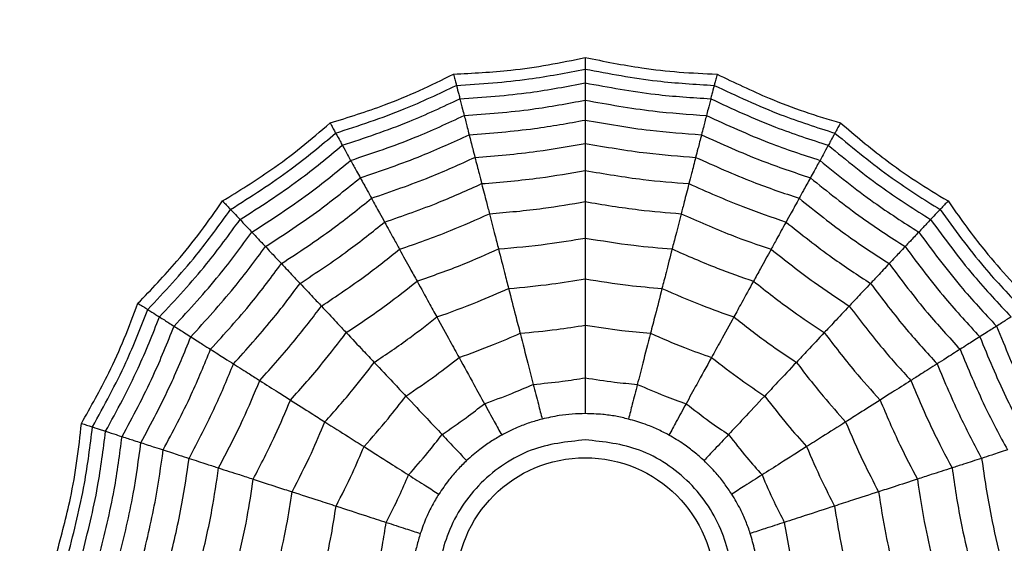
# Model space of a CAD drawing. Units: millimetres. Extents: x -770 to 354, y -34 to 960.
# Drawn here: x 164 to 175, y 400 to 406 of the extents above; entities that cross this region are included whole.
import ezdxf

# ---------------------------------------------------------------- set-up
doc = ezdxf.new("R2010")
doc.units = ezdxf.units.MM

msp = doc.modelspace()

# ---------------------------------------------------------------- linework, layer by layer
at = {"color": 7, "linetype": 'Continuous', "lineweight": 25}
for radius in [18.62, 16.832, 9.942, 9.257, 1.417]:
    msp.add_circle((170.374, 399.953), radius, dxfattribs=at)
for points, knots in [([(168.931, 405.573), (169.141, 405.584), (169.488, 405.602), (169.969, 405.671), (170.239, 405.727), (170.374, 405.755)], [0, 0, 0, 0, 0.431945, 0.715441, 1, 1, 1, 1]), ([(170.374, 405.755), (170.58, 405.714), (170.921, 405.645), (171.404, 405.592), (171.679, 405.579), (171.817, 405.573)], [0, 0, 0, 0, 0.431945, 0.715441, 1, 1, 1, 1]), ([(170.374, 405.755), (170.374, 405.735), (170.374, 405.701), (170.374, 405.667), (170.374, 405.644), (170.374, 405.633), (170.374, 405.628)], [0, 0, 0, 0, 0.339993, 0.559995, 0.779998, 1, 1, 1, 1]), ([(168.963, 405.45), (169.229, 405.467), (169.703, 405.498), (170.169, 405.588), (170.374, 405.628)], [0, 0, 0, 0, 0.559948, 1, 1, 1, 1]), ([(170.374, 405.628), (170.636, 405.579), (171.103, 405.491), (171.577, 405.462), (171.786, 405.45)], [0, 0, 0, 0, 0.559948, 1, 1, 1, 1]), ([(170.374, 405.628), (170.374, 405.592), (170.374, 405.527), (170.374, 405.492), (170.374, 405.477)], [0, 0, 0, 0, 0.559988, 1, 1, 1, 1]), ([(167.579, 405.038), (167.779, 405.1), (168.111, 405.204), (168.56, 405.39), (168.808, 405.512), (168.931, 405.573)], [0, 0, 0, 0, 0.431945, 0.715441, 1, 1, 1, 1]), ([(168.931, 405.573), (168.936, 405.553), (168.945, 405.521), (168.953, 405.488), (168.959, 405.465), (168.962, 405.455), (168.963, 405.45)], [0, 0, 0, 0, 0.339993, 0.559995, 0.779998, 1, 1, 1, 1]), ([(169.001, 405.303), (169.259, 405.321), (169.72, 405.352), (170.175, 405.439), (170.374, 405.477)], [0, 0, 0, 0, 0.559955, 1, 1, 1, 1]), ([(170.374, 405.477), (170.629, 405.43), (171.084, 405.345), (171.545, 405.316), (171.748, 405.303)], [0, 0, 0, 0, 0.559955, 1, 1, 1, 1]), ([(170.374, 405.477), (170.374, 405.434), (170.374, 405.358), (170.374, 405.309), (170.374, 405.288)], [0, 0, 0, 0, 0.559989, 1, 1, 1, 1]), ([(171.817, 405.573), (171.812, 405.553), (171.804, 405.521), (171.796, 405.488), (171.79, 405.465), (171.787, 405.455), (171.786, 405.45)], [0, 0, 0, 0, 0.339993, 0.559995, 0.779998, 1, 1, 1, 1]), ([(171.817, 405.573), (172.006, 405.482), (172.319, 405.331), (172.774, 405.158), (173.038, 405.078), (173.17, 405.038)], [0, 0, 0, 0, 0.4319451, 0.7154406, 1, 1, 1, 1]), ([(167.64, 404.926), (167.893, 405.009), (168.345, 405.157), (168.774, 405.36), (168.963, 405.45)], [0, 0, 0, 0, 0.559948, 1, 1, 1, 1]), ([(168.963, 405.45), (168.972, 405.415), (168.988, 405.352), (168.997, 405.318), (169.001, 405.303)], [0, 0, 0, 0, 0.559988, 1, 1, 1, 1]), ([(171.786, 405.45), (171.777, 405.415), (171.761, 405.352), (171.752, 405.318), (171.748, 405.303)], [0, 0, 0, 0, 0.5599879, 1, 1, 1, 1]), ([(171.786, 405.45), (172.027, 405.337), (172.457, 405.135), (172.91, 404.99), (173.109, 404.926)], [0, 0, 0, 0, 0.559948, 1, 1, 1, 1]), ([(167.713, 404.793), (167.959, 404.875), (168.398, 405.02), (168.817, 405.217), (169.001, 405.303)], [0, 0, 0, 0, 0.559955, 1, 1, 1, 1]), ([(169.001, 405.303), (169.011, 405.262), (169.03, 405.188), (169.042, 405.141), (169.048, 405.12)], [0, 0, 0, 0, 0.559989, 1, 1, 1, 1]), ([(169.048, 405.12), (169.297, 405.138), (169.742, 405.17), (170.181, 405.252), (170.374, 405.288)], [0, 0, 0, 0, 0.559961, 1, 1, 1, 1]), ([(170.374, 405.288), (170.62, 405.243), (171.06, 405.164), (171.505, 405.133), (171.701, 405.12)], [0, 0, 0, 0, 0.559961, 1, 1, 1, 1]), ([(170.374, 405.288), (170.374, 405.24), (170.374, 405.155), (170.374, 405.096), (170.374, 405.07)], [0, 0, 0, 0, 0.559989, 1, 1, 1, 1]), ([(171.748, 405.303), (171.738, 405.262), (171.719, 405.188), (171.707, 405.141), (171.701, 405.12)], [0, 0, 0, 0, 0.559989, 1, 1, 1, 1]), ([(171.748, 405.303), (171.983, 405.194), (172.403, 405), (172.842, 404.856), (173.036, 404.793)], [0, 0, 0, 0, 0.559955, 1, 1, 1, 1]), ([(167.804, 404.628), (168.041, 404.707), (168.465, 404.849), (168.87, 405.037), (169.048, 405.12)], [0, 0, 0, 0, 0.5599608, 1, 1, 1, 1]), ([(169.048, 405.12), (169.06, 405.074), (169.081, 404.992), (169.095, 404.935), (169.102, 404.909)], [0, 0, 0, 0, 0.559989, 1, 1, 1, 1]), ([(169.102, 404.909), (169.341, 404.927), (169.768, 404.96), (170.189, 405.036), (170.374, 405.07)], [0, 0, 0, 0, 0.559965, 1, 1, 1, 1]), ([(170.374, 405.07), (170.611, 405.028), (171.032, 404.953), (171.459, 404.923), (171.647, 404.909)], [0, 0, 0, 0, 0.559965, 1, 1, 1, 1]), ([(170.374, 405.07), (170.374, 405.015), (170.374, 404.915), (170.374, 404.845), (170.374, 404.814)], [0, 0, 0, 0, 0.559985, 1, 1, 1, 1]), ([(171.701, 405.12), (171.689, 405.074), (171.668, 404.992), (171.654, 404.935), (171.647, 404.909)], [0, 0, 0, 0, 0.559989, 1, 1, 1, 1]), ([(171.701, 405.12), (171.928, 405.016), (172.334, 404.829), (172.758, 404.689), (172.945, 404.628)], [0, 0, 0, 0, 0.559961, 1, 1, 1, 1]), ([(166.402, 404.183), (166.581, 404.293), (166.876, 404.476), (167.265, 404.768), (167.474, 404.948), (167.579, 405.038)], [0, 0, 0, 0, 0.431945, 0.715441, 1, 1, 1, 1]), ([(167.579, 405.038), (167.589, 405.02), (167.605, 404.99), (167.622, 404.96), (167.633, 404.94), (167.638, 404.931), (167.64, 404.926)], [0, 0, 0, 0, 0.339993, 0.559995, 0.779998, 1, 1, 1, 1]), ([(173.17, 405.038), (173.16, 405.02), (173.144, 404.99), (173.127, 404.96), (173.116, 404.94), (173.111, 404.931), (173.109, 404.926)], [0, 0, 0, 0, 0.339993, 0.559995, 0.779998, 1, 1, 1, 1]), ([(173.17, 405.038), (173.33, 404.902), (173.595, 404.678), (173.993, 404.398), (174.229, 404.255), (174.347, 404.183)], [0, 0, 0, 0, 0.431945, 0.715441, 1, 1, 1, 1]), ([(166.489, 404.09), (166.714, 404.233), (167.115, 404.488), (167.48, 404.792), (167.64, 404.926)], [0, 0, 0, 0, 0.559948, 1, 1, 1, 1]), ([(167.64, 404.926), (167.658, 404.895), (167.689, 404.838), (167.706, 404.807), (167.713, 404.793)], [0, 0, 0, 0, 0.559988, 1, 1, 1, 1]), ([(167.909, 404.437), (168.136, 404.514), (168.542, 404.652), (168.931, 404.831), (169.102, 404.909)], [0, 0, 0, 0, 0.559965, 1, 1, 1, 1]), ([(169.102, 404.909), (169.116, 404.856), (169.14, 404.76), (169.158, 404.691), (169.165, 404.661)], [0, 0, 0, 0, 0.559985, 1, 1, 1, 1]), ([(171.647, 404.909), (171.633, 404.856), (171.609, 404.76), (171.591, 404.691), (171.583, 404.661)], [0, 0, 0, 0, 0.559985, 1, 1, 1, 1]), ([(171.647, 404.909), (171.865, 404.81), (172.255, 404.633), (172.661, 404.497), (172.84, 404.437)], [0, 0, 0, 0, 0.5599654, 1, 1, 1, 1]), ([(173.109, 404.926), (173.091, 404.895), (173.06, 404.838), (173.043, 404.807), (173.036, 404.793)], [0, 0, 0, 0, 0.559988, 1, 1, 1, 1]), ([(173.109, 404.926), (173.314, 404.757), (173.681, 404.455), (174.083, 404.201), (174.26, 404.09)], [0, 0, 0, 0, 0.559948, 1, 1, 1, 1]), ([(166.593, 403.98), (166.811, 404.119), (167.2, 404.369), (167.557, 404.664), (167.713, 404.793)], [0, 0, 0, 0, 0.559955, 1, 1, 1, 1]), ([(167.713, 404.793), (167.734, 404.756), (167.771, 404.689), (167.794, 404.647), (167.804, 404.628)], [0, 0, 0, 0, 0.559989, 1, 1, 1, 1]), ([(169.165, 404.661), (169.393, 404.679), (169.798, 404.711), (170.198, 404.783), (170.374, 404.814)], [0, 0, 0, 0, 0.559969, 1, 1, 1, 1]), ([(170.374, 404.814), (170.599, 404.775), (170.999, 404.705), (171.405, 404.675), (171.583, 404.661)], [0, 0, 0, 0, 0.559969, 1, 1, 1, 1]), ([(170.374, 404.814), (170.374, 404.75), (170.374, 404.637), (170.374, 404.553), (170.374, 404.517)], [0, 0, 0, 0, 0.559983, 1, 1, 1, 1]), ([(173.036, 404.793), (173.015, 404.756), (172.978, 404.689), (172.955, 404.647), (172.945, 404.628)], [0, 0, 0, 0, 0.559989, 1, 1, 1, 1]), ([(173.036, 404.793), (173.236, 404.629), (173.594, 404.337), (173.984, 404.089), (174.156, 403.98)], [0, 0, 0, 0, 0.559955, 1, 1, 1, 1]), ([(166.722, 403.842), (166.932, 403.978), (167.307, 404.22), (167.652, 404.503), (167.804, 404.628)], [0, 0, 0, 0, 0.559961, 1, 1, 1, 1]), ([(167.804, 404.628), (167.827, 404.586), (167.868, 404.512), (167.897, 404.46), (167.909, 404.437)], [0, 0, 0, 0, 0.559989, 1, 1, 1, 1]), ([(168.033, 404.213), (168.248, 404.287), (168.633, 404.419), (169.003, 404.587), (169.165, 404.661)], [0, 0, 0, 0, 0.559969, 1, 1, 1, 1]), ([(169.165, 404.661), (169.181, 404.6), (169.21, 404.489), (169.23, 404.409), (169.239, 404.373)], [0, 0, 0, 0, 0.559983, 1, 1, 1, 1]), ([(171.583, 404.661), (171.568, 404.6), (171.539, 404.489), (171.519, 404.409), (171.509, 404.373)], [0, 0, 0, 0, 0.559983, 1, 1, 1, 1]), ([(171.583, 404.661), (171.791, 404.568), (172.162, 404.4), (172.547, 404.27), (172.716, 404.213)], [0, 0, 0, 0, 0.559969, 1, 1, 1, 1]), ([(172.945, 404.628), (172.922, 404.586), (172.881, 404.512), (172.852, 404.46), (172.84, 404.437)], [0, 0, 0, 0, 0.559989, 1, 1, 1, 1]), ([(172.945, 404.628), (173.139, 404.47), (173.485, 404.189), (173.861, 403.948), (174.026, 403.842)], [0, 0, 0, 0, 0.559961, 1, 1, 1, 1]), ([(169.239, 404.373), (169.453, 404.391), (169.833, 404.422), (170.209, 404.488), (170.374, 404.517)], [0, 0, 0, 0, 0.559971, 1, 1, 1, 1]), ([(170.374, 404.517), (170.585, 404.481), (170.961, 404.416), (171.342, 404.386), (171.509, 404.373)], [0, 0, 0, 0, 0.559971, 1, 1, 1, 1]), ([(170.374, 404.517), (170.374, 404.444), (170.374, 404.315), (170.374, 404.218), (170.374, 404.176)], [0, 0, 0, 0, 0.559979, 1, 1, 1, 1]), ([(166.871, 403.683), (167.072, 403.814), (167.431, 404.048), (167.763, 404.318), (167.909, 404.437)], [0, 0, 0, 0, 0.559965, 1, 1, 1, 1]), ([(167.909, 404.437), (167.936, 404.389), (167.984, 404.302), (168.018, 404.24), (168.033, 404.213)], [0, 0, 0, 0, 0.559985, 1, 1, 1, 1]), ([(172.84, 404.437), (172.813, 404.389), (172.765, 404.302), (172.731, 404.24), (172.716, 404.213)], [0, 0, 0, 0, 0.559985, 1, 1, 1, 1]), ([(172.84, 404.437), (173.026, 404.287), (173.36, 404.018), (173.719, 403.786), (173.877, 403.683)], [0, 0, 0, 0, 0.559965, 1, 1, 1, 1]), ([(168.176, 403.952), (168.378, 404.022), (168.739, 404.147), (169.086, 404.304), (169.239, 404.373)], [0, 0, 0, 0, 0.559971, 1, 1, 1, 1]), ([(169.239, 404.373), (169.257, 404.303), (169.29, 404.178), (169.314, 404.084), (169.324, 404.043)], [0, 0, 0, 0, 0.559979, 1, 1, 1, 1]), ([(171.509, 404.373), (171.491, 404.303), (171.459, 404.178), (171.435, 404.084), (171.425, 404.043)], [0, 0, 0, 0, 0.559979, 1, 1, 1, 1]), ([(171.509, 404.373), (171.705, 404.286), (172.053, 404.13), (172.414, 404.007), (172.573, 403.952)], [0, 0, 0, 0, 0.559971, 1, 1, 1, 1]), ([(165.475, 403.062), (165.62, 403.213), (165.861, 403.464), (166.165, 403.844), (166.323, 404.07), (166.402, 404.183)], [0, 0, 0, 0, 0.431945, 0.715441, 1, 1, 1, 1]), ([(166.402, 404.183), (166.416, 404.168), (166.439, 404.143), (166.463, 404.118), (166.479, 404.101), (166.486, 404.094), (166.489, 404.09)], [0, 0, 0, 0, 0.339993, 0.559995, 0.779998, 1, 1, 1, 1]), ([(167.047, 403.497), (167.237, 403.622), (167.577, 403.845), (167.893, 404.1), (168.033, 404.213)], [0, 0, 0, 0, 0.559969, 1, 1, 1, 1]), ([(168.033, 404.213), (168.063, 404.157), (168.118, 404.057), (168.158, 403.984), (168.176, 403.952)], [0, 0, 0, 0, 0.559983, 1, 1, 1, 1]), ([(172.716, 404.213), (172.686, 404.157), (172.631, 404.057), (172.591, 403.984), (172.573, 403.952)], [0, 0, 0, 0, 0.559983, 1, 1, 1, 1]), ([(172.716, 404.213), (172.894, 404.071), (173.212, 403.816), (173.552, 403.594), (173.702, 403.497)], [0, 0, 0, 0, 0.5599686, 1, 1, 1, 1]), ([(174.347, 404.183), (174.333, 404.168), (174.31, 404.143), (174.286, 404.118), (174.27, 404.101), (174.263, 404.094), (174.26, 404.09)], [0, 0, 0, 0, 0.339993, 0.559995, 0.779998, 1, 1, 1, 1]), ([(174.347, 404.183), (174.468, 404.012), (174.669, 403.728), (174.985, 403.359), (175.177, 403.161), (175.274, 403.062)], [0, 0, 0, 0, 0.431945, 0.715441, 1, 1, 1, 1]), ([(165.583, 402.994), (165.764, 403.188), (166.089, 403.535), (166.367, 403.921), (166.489, 404.09)], [0, 0, 0, 0, 0.559948, 1, 1, 1, 1]), ([(166.489, 404.09), (166.514, 404.064), (166.558, 404.017), (166.583, 403.991), (166.593, 403.98)], [0, 0, 0, 0, 0.559988, 1, 1, 1, 1]), ([(169.324, 404.043), (169.521, 404.06), (169.873, 404.09), (170.221, 404.15), (170.374, 404.176)], [0, 0, 0, 0, 0.559971, 1, 1, 1, 1]), ([(170.374, 404.176), (170.569, 404.143), (170.918, 404.085), (171.27, 404.056), (171.425, 404.043)], [0, 0, 0, 0, 0.559971, 1, 1, 1, 1]), ([(170.374, 404.176), (170.374, 404.093), (170.374, 403.945), (170.374, 403.828), (170.374, 403.777)], [0, 0, 0, 0, 0.559979, 1, 1, 1, 1]), ([(174.26, 404.09), (174.235, 404.064), (174.19, 404.017), (174.166, 403.991), (174.156, 403.98)], [0, 0, 0, 0, 0.559988, 1, 1, 1, 1]), ([(174.26, 404.09), (174.416, 403.875), (174.696, 403.491), (175.023, 403.146), (175.166, 402.994)], [0, 0, 0, 0, 0.559948, 1, 1, 1, 1]), ([(165.711, 402.913), (165.887, 403.102), (166.201, 403.441), (166.474, 403.815), (166.593, 403.98)], [0, 0, 0, 0, 0.559955, 1, 1, 1, 1]), ([(166.593, 403.98), (166.622, 403.948), (166.674, 403.893), (166.708, 403.858), (166.722, 403.842)], [0, 0, 0, 0, 0.559989, 1, 1, 1, 1]), ([(168.34, 403.654), (168.527, 403.719), (168.86, 403.835), (169.182, 403.98), (169.324, 404.043)], [0, 0, 0, 0, 0.559971, 1, 1, 1, 1]), ([(169.324, 404.043), (169.345, 403.963), (169.382, 403.82), (169.411, 403.707), (169.423, 403.657)], [0, 0, 0, 0, 0.559979, 1, 1, 1, 1]), ([(171.425, 404.043), (171.404, 403.963), (171.367, 403.82), (171.338, 403.707), (171.325, 403.657)], [0, 0, 0, 0, 0.559979, 1, 1, 1, 1]), ([(171.425, 404.043), (171.605, 403.963), (171.928, 403.82), (172.262, 403.704), (172.409, 403.654)], [0, 0, 0, 0, 0.559971, 1, 1, 1, 1]), ([(174.156, 403.98), (174.127, 403.948), (174.075, 403.893), (174.041, 403.858), (174.026, 403.842)], [0, 0, 0, 0, 0.559989, 1, 1, 1, 1]), ([(174.156, 403.98), (174.309, 403.771), (174.583, 403.398), (174.899, 403.061), (175.038, 402.913)], [0, 0, 0, 0, 0.559955, 1, 1, 1, 1]), ([(167.25, 403.28), (167.429, 403.398), (167.747, 403.608), (168.045, 403.847), (168.176, 403.952)], [0, 0, 0, 0, 0.559971, 1, 1, 1, 1]), ([(168.176, 403.952), (168.211, 403.889), (168.273, 403.775), (168.32, 403.691), (168.34, 403.654)], [0, 0, 0, 0, 0.559979, 1, 1, 1, 1]), ([(172.573, 403.952), (172.538, 403.889), (172.476, 403.775), (172.429, 403.691), (172.409, 403.654)], [0, 0, 0, 0, 0.559979, 1, 1, 1, 1]), ([(172.573, 403.952), (172.74, 403.819), (173.039, 403.581), (173.358, 403.372), (173.499, 403.28)], [0, 0, 0, 0, 0.559971, 1, 1, 1, 1]), ([(165.87, 402.811), (166.04, 402.995), (166.342, 403.324), (166.606, 403.683), (166.722, 403.842)], [0, 0, 0, 0, 0.559961, 1, 1, 1, 1]), ([(166.722, 403.842), (166.755, 403.807), (166.813, 403.745), (166.854, 403.702), (166.871, 403.683)], [0, 0, 0, 0, 0.559989, 1, 1, 1, 1]), ([(169.423, 403.657), (169.602, 403.673), (169.92, 403.701), (170.236, 403.754), (170.374, 403.777)], [0, 0, 0, 0, 0.55997, 1, 1, 1, 1]), ([(170.374, 403.777), (170.551, 403.748), (170.867, 403.696), (171.185, 403.669), (171.325, 403.657)], [0, 0, 0, 0, 0.55997, 1, 1, 1, 1]), ([(170.374, 403.777), (170.374, 403.684), (170.374, 403.519), (170.374, 403.388), (170.374, 403.33)], [0, 0, 0, 0, 0.559973, 1, 1, 1, 1]), ([(174.026, 403.842), (173.994, 403.807), (173.936, 403.745), (173.895, 403.702), (173.877, 403.683)], [0, 0, 0, 0, 0.559989, 1, 1, 1, 1]), ([(174.026, 403.842), (174.175, 403.641), (174.441, 403.282), (174.745, 402.955), (174.879, 402.811)], [0, 0, 0, 0, 0.559961, 1, 1, 1, 1]), ([(166.054, 402.695), (166.216, 402.872), (166.505, 403.188), (166.759, 403.532), (166.871, 403.683)], [0, 0, 0, 0, 0.559965, 1, 1, 1, 1]), ([(166.871, 403.683), (166.909, 403.643), (166.977, 403.57), (167.026, 403.519), (167.047, 403.497)], [0, 0, 0, 0, 0.559985, 1, 1, 1, 1]), ([(167.484, 403.031), (167.648, 403.141), (167.942, 403.337), (168.218, 403.557), (168.34, 403.654)], [0, 0, 0, 0, 0.559971, 1, 1, 1, 1]), ([(168.34, 403.654), (168.38, 403.581), (168.451, 403.451), (168.507, 403.349), (168.532, 403.304)], [0, 0, 0, 0, 0.559979, 1, 1, 1, 1]), ([(168.532, 403.304), (168.701, 403.364), (169.003, 403.47), (169.295, 403.6), (169.423, 403.657)], [0, 0, 0, 0, 0.5599705, 1, 1, 1, 1]), ([(169.423, 403.657), (169.446, 403.567), (169.488, 403.407), (169.52, 403.28), (169.535, 403.224)], [0, 0, 0, 0, 0.559973, 1, 1, 1, 1]), ([(171.325, 403.657), (171.302, 403.567), (171.261, 403.407), (171.229, 403.28), (171.214, 403.224)], [0, 0, 0, 0, 0.559973, 1, 1, 1, 1]), ([(171.325, 403.657), (171.489, 403.585), (171.782, 403.456), (172.084, 403.35), (172.217, 403.304)], [0, 0, 0, 0, 0.55997, 1, 1, 1, 1]), ([(172.409, 403.654), (172.369, 403.581), (172.298, 403.451), (172.241, 403.349), (172.217, 403.304)], [0, 0, 0, 0, 0.559979, 1, 1, 1, 1]), ([(172.409, 403.654), (172.564, 403.531), (172.841, 403.312), (173.136, 403.117), (173.265, 403.031)], [0, 0, 0, 0, 0.5599714, 1, 1, 1, 1]), ([(173.877, 403.683), (173.839, 403.643), (173.772, 403.57), (173.723, 403.519), (173.702, 403.497)], [0, 0, 0, 0, 0.559985, 1, 1, 1, 1]), ([(173.877, 403.683), (174.021, 403.491), (174.277, 403.148), (174.567, 402.833), (174.695, 402.695)], [0, 0, 0, 0, 0.559965, 1, 1, 1, 1]), ([(166.27, 402.558), (166.423, 402.726), (166.697, 403.027), (166.94, 403.353), (167.047, 403.497)], [0, 0, 0, 0, 0.559969, 1, 1, 1, 1]), ([(167.047, 403.497), (167.09, 403.45), (167.168, 403.367), (167.225, 403.306), (167.25, 403.28)], [0, 0, 0, 0, 0.559983, 1, 1, 1, 1]), ([(173.702, 403.497), (173.659, 403.45), (173.581, 403.367), (173.524, 403.306), (173.499, 403.28)], [0, 0, 0, 0, 0.559983, 1, 1, 1, 1]), ([(173.702, 403.497), (173.839, 403.315), (174.083, 402.989), (174.358, 402.69), (174.479, 402.558)], [0, 0, 0, 0, 0.559969, 1, 1, 1, 1]), ([(169.535, 403.224), (169.692, 403.238), (169.973, 403.264), (170.252, 403.31), (170.374, 403.33)], [0, 0, 0, 0, 0.559968, 1, 1, 1, 1]), ([(170.374, 403.33), (170.531, 403.305), (170.809, 403.259), (171.091, 403.235), (171.214, 403.224)], [0, 0, 0, 0, 0.559968, 1, 1, 1, 1]), ([(170.374, 403.33), (170.374, 403.227), (170.374, 403.042), (170.374, 402.89), (170.374, 402.823)], [0, 0, 0, 0, 0.559974, 1, 1, 1, 1]), ([(166.521, 402.398), (166.664, 402.557), (166.92, 402.84), (167.15, 403.145), (167.25, 403.28)], [0, 0, 0, 0, 0.559971, 1, 1, 1, 1]), ([(167.25, 403.28), (167.3, 403.227), (167.388, 403.133), (167.455, 403.062), (167.484, 403.031)], [0, 0, 0, 0, 0.559979, 1, 1, 1, 1]), ([(167.757, 402.741), (167.905, 402.84), (168.171, 403.018), (168.422, 403.217), (168.532, 403.304)], [0, 0, 0, 0, 0.55997, 1, 1, 1, 1]), ([(168.532, 403.304), (168.577, 403.223), (168.657, 403.078), (168.72, 402.963), (168.748, 402.912)], [0, 0, 0, 0, 0.559973, 1, 1, 1, 1]), ([(168.748, 402.912), (168.897, 402.965), (169.163, 403.06), (169.421, 403.174), (169.535, 403.224)], [0, 0, 0, 0, 0.559968, 1, 1, 1, 1]), ([(169.535, 403.224), (169.56, 403.124), (169.606, 402.945), (169.644, 402.798), (169.661, 402.733)], [0, 0, 0, 0, 0.559974, 1, 1, 1, 1]), ([(171.214, 403.224), (171.189, 403.124), (171.143, 402.945), (171.105, 402.798), (171.088, 402.733)], [0, 0, 0, 0, 0.559974, 1, 1, 1, 1]), ([(171.214, 403.224), (171.359, 403.161), (171.618, 403.047), (171.884, 402.954), (172.001, 402.912)], [0, 0, 0, 0, 0.559968, 1, 1, 1, 1]), ([(172.217, 403.304), (172.172, 403.223), (172.092, 403.078), (172.029, 402.963), (172.001, 402.912)], [0, 0, 0, 0, 0.559973, 1, 1, 1, 1]), ([(172.217, 403.304), (172.358, 403.193), (172.609, 402.996), (172.875, 402.819), (172.992, 402.741)], [0, 0, 0, 0, 0.55997, 1, 1, 1, 1]), ([(173.499, 403.28), (173.449, 403.227), (173.361, 403.133), (173.294, 403.062), (173.265, 403.031)], [0, 0, 0, 0, 0.559979, 1, 1, 1, 1]), ([(173.499, 403.28), (173.627, 403.109), (173.858, 402.805), (174.115, 402.522), (174.228, 402.398)], [0, 0, 0, 0, 0.559971, 1, 1, 1, 1]), ([(164.856, 401.746), (164.959, 401.929), (165.13, 402.231), (165.33, 402.675), (165.427, 402.933), (165.475, 403.062)], [0, 0, 0, 0, 0.431945, 0.715441, 1, 1, 1, 1]), ([(164.977, 401.707), (165.105, 401.94), (165.333, 402.357), (165.506, 402.799), (165.583, 402.994)], [0, 0, 0, 0, 0.559948, 1, 1, 1, 1]), ([(165.475, 403.062), (165.492, 403.051), (165.521, 403.033), (165.55, 403.015), (165.57, 403.002), (165.578, 402.997), (165.583, 402.994)], [0, 0, 0, 0, 0.3399932, 0.5599955, 0.7799977, 1, 1, 1, 1]), ([(165.583, 402.994), (165.613, 402.975), (165.668, 402.94), (165.698, 402.921), (165.711, 402.913)], [0, 0, 0, 0, 0.559988, 1, 1, 1, 1]), ([(166.809, 402.216), (166.941, 402.363), (167.177, 402.626), (167.39, 402.907), (167.484, 403.031)], [0, 0, 0, 0, 0.559971, 1, 1, 1, 1]), ([(167.484, 403.031), (167.54, 402.971), (167.642, 402.863), (167.721, 402.778), (167.757, 402.741)], [0, 0, 0, 0, 0.559979, 1, 1, 1, 1]), ([(173.265, 403.031), (173.209, 402.971), (173.107, 402.863), (173.027, 402.778), (172.992, 402.741)], [0, 0, 0, 0, 0.559979, 1, 1, 1, 1]), ([(173.265, 403.031), (173.385, 402.874), (173.599, 402.593), (173.836, 402.331), (173.94, 402.216)], [0, 0, 0, 0, 0.559971, 1, 1, 1, 1]), ([(165.121, 401.66), (165.245, 401.887), (165.465, 402.294), (165.636, 402.724), (165.711, 402.913)], [0, 0, 0, 0, 0.559955, 1, 1, 1, 1]), ([(165.711, 402.913), (165.747, 402.89), (165.811, 402.849), (165.852, 402.823), (165.87, 402.811)], [0, 0, 0, 0, 0.5599887, 1, 1, 1, 1]), ([(168.063, 402.415), (168.194, 402.503), (168.428, 402.661), (168.65, 402.835), (168.748, 402.912)], [0, 0, 0, 0, 0.559968, 1, 1, 1, 1]), ([(168.748, 402.912), (168.797, 402.822), (168.886, 402.66), (168.959, 402.527), (168.992, 402.468)], [0, 0, 0, 0, 0.559974, 1, 1, 1, 1]), ([(172.001, 402.912), (171.952, 402.822), (171.863, 402.66), (171.789, 402.527), (171.757, 402.468)], [0, 0, 0, 0, 0.559974, 1, 1, 1, 1]), ([(172.001, 402.912), (172.126, 402.815), (172.348, 402.641), (172.583, 402.484), (172.686, 402.415)], [0, 0, 0, 0, 0.559968, 1, 1, 1, 1]), ([(175.038, 402.913), (175.002, 402.89), (174.938, 402.849), (174.897, 402.823), (174.879, 402.811)], [0, 0, 0, 0, 0.559989, 1, 1, 1, 1]), ([(165.301, 401.601), (165.419, 401.822), (165.631, 402.215), (165.797, 402.629), (165.87, 402.811)], [0, 0, 0, 0, 0.559961, 1, 1, 1, 1]), ([(165.87, 402.811), (165.91, 402.786), (165.982, 402.741), (166.032, 402.709), (166.054, 402.695)], [0, 0, 0, 0, 0.559989, 1, 1, 1, 1]), ([(169.661, 402.733), (169.794, 402.746), (170.033, 402.768), (170.27, 402.806), (170.374, 402.823)], [0, 0, 0, 0, 0.559962, 1, 1, 1, 1]), ([(170.374, 402.823), (170.507, 402.802), (170.744, 402.764), (170.983, 402.743), (171.088, 402.733)], [0, 0, 0, 0, 0.559962, 1, 1, 1, 1]), ([(170.374, 402.823), (170.374, 402.707), (170.374, 402.501), (170.374, 402.323), (170.374, 402.245)], [0, 0, 0, 0, 0.559975, 1, 1, 1, 1]), ([(174.879, 402.811), (174.839, 402.786), (174.767, 402.741), (174.717, 402.709), (174.695, 402.695)], [0, 0, 0, 0, 0.5599893, 1, 1, 1, 1]), ([(174.879, 402.811), (174.973, 402.58), (175.141, 402.166), (175.354, 401.774), (175.448, 401.601)], [0, 0, 0, 0, 0.559961, 1, 1, 1, 1]), ([(165.508, 401.534), (165.62, 401.746), (165.822, 402.124), (165.983, 402.52), (166.054, 402.695)], [0, 0, 0, 0, 0.559965, 1, 1, 1, 1]), ([(166.054, 402.695), (166.101, 402.665), (166.184, 402.612), (166.244, 402.574), (166.27, 402.558)], [0, 0, 0, 0, 0.559985, 1, 1, 1, 1]), ([(167.146, 402.002), (167.265, 402.136), (167.478, 402.374), (167.671, 402.629), (167.757, 402.741)], [0, 0, 0, 0, 0.55997, 1, 1, 1, 1]), ([(167.757, 402.741), (167.82, 402.673), (167.933, 402.552), (168.023, 402.457), (168.063, 402.415)], [0, 0, 0, 0, 0.559973, 1, 1, 1, 1]), ([(168.992, 402.468), (169.118, 402.514), (169.344, 402.595), (169.564, 402.691), (169.661, 402.733)], [0, 0, 0, 0, 0.559962, 1, 1, 1, 1]), ([(169.661, 402.733), (169.689, 402.621), (169.741, 402.421), (169.785, 402.249), (169.804, 402.173)], [0, 0, 0, 0, 0.559975, 1, 1, 1, 1]), ([(171.088, 402.733), (171.059, 402.621), (171.008, 402.421), (170.964, 402.249), (170.944, 402.173)], [0, 0, 0, 0, 0.559975, 1, 1, 1, 1]), ([(171.088, 402.733), (171.212, 402.68), (171.432, 402.584), (171.658, 402.504), (171.757, 402.468)], [0, 0, 0, 0, 0.559962, 1, 1, 1, 1]), ([(172.992, 402.741), (172.929, 402.673), (172.816, 402.552), (172.726, 402.457), (172.686, 402.415)], [0, 0, 0, 0, 0.559973, 1, 1, 1, 1]), ([(172.992, 402.741), (173.101, 402.598), (173.295, 402.344), (173.509, 402.107), (173.603, 402.002)], [0, 0, 0, 0, 0.5599705, 1, 1, 1, 1]), ([(174.695, 402.695), (174.648, 402.665), (174.564, 402.612), (174.505, 402.574), (174.479, 402.558)], [0, 0, 0, 0, 0.559985, 1, 1, 1, 1]), ([(174.695, 402.695), (174.786, 402.473), (174.949, 402.077), (175.152, 401.7), (175.241, 401.534)], [0, 0, 0, 0, 0.5599654, 1, 1, 1, 1]), ([(165.751, 401.455), (165.858, 401.656), (166.048, 402.016), (166.202, 402.392), (166.27, 402.558)], [0, 0, 0, 0, 0.559969, 1, 1, 1, 1]), ([(166.27, 402.558), (166.324, 402.524), (166.42, 402.463), (166.49, 402.418), (166.521, 402.398)], [0, 0, 0, 0, 0.5599826, 1, 1, 1, 1]), ([(168.41, 402.045), (168.521, 402.121), (168.719, 402.255), (168.908, 402.403), (168.992, 402.468)], [0, 0, 0, 0, 0.559962, 1, 1, 1, 1]), ([(168.992, 402.468), (169.047, 402.367), (169.147, 402.186), (169.233, 402.03), (169.27, 401.962)], [0, 0, 0, 0, 0.559975, 1, 1, 1, 1]), ([(171.757, 402.468), (171.701, 402.367), (171.602, 402.186), (171.516, 402.03), (171.479, 401.962)], [0, 0, 0, 0, 0.559975, 1, 1, 1, 1]), ([(171.757, 402.468), (171.863, 402.386), (172.053, 402.239), (172.252, 402.104), (172.339, 402.045)], [0, 0, 0, 0, 0.559962, 1, 1, 1, 1]), ([(174.479, 402.558), (174.425, 402.524), (174.329, 402.463), (174.259, 402.418), (174.228, 402.398)], [0, 0, 0, 0, 0.559983, 1, 1, 1, 1]), ([(174.479, 402.558), (174.566, 402.347), (174.722, 401.972), (174.913, 401.613), (174.998, 401.455)], [0, 0, 0, 0, 0.559969, 1, 1, 1, 1]), ([(166.034, 401.363), (166.133, 401.552), (166.311, 401.89), (166.457, 402.243), (166.521, 402.398)], [0, 0, 0, 0, 0.559971, 1, 1, 1, 1]), ([(166.521, 402.398), (166.582, 402.36), (166.691, 402.29), (166.773, 402.238), (166.809, 402.216)], [0, 0, 0, 0, 0.559979, 1, 1, 1, 1]), ([(167.523, 401.762), (167.628, 401.881), (167.816, 402.092), (167.987, 402.316), (168.063, 402.415)], [0, 0, 0, 0, 0.559968, 1, 1, 1, 1]), ([(168.063, 402.415), (168.133, 402.339), (168.26, 402.205), (168.364, 402.094), (168.41, 402.045)], [0, 0, 0, 0, 0.559974, 1, 1, 1, 1]), ([(172.686, 402.415), (172.615, 402.339), (172.489, 402.205), (172.385, 402.094), (172.339, 402.045)], [0, 0, 0, 0, 0.559974, 1, 1, 1, 1]), ([(172.686, 402.415), (172.783, 402.289), (172.955, 402.066), (173.143, 401.855), (173.226, 401.762)], [0, 0, 0, 0, 0.559968, 1, 1, 1, 1]), ([(174.228, 402.398), (174.167, 402.36), (174.058, 402.29), (173.976, 402.238), (173.94, 402.216)], [0, 0, 0, 0, 0.559979, 1, 1, 1, 1]), ([(174.228, 402.398), (174.31, 402.201), (174.458, 401.849), (174.636, 401.512), (174.715, 401.363)], [0, 0, 0, 0, 0.5599706, 1, 1, 1, 1]), ([(169.804, 402.173), (169.911, 402.184), (170.102, 402.202), (170.291, 402.232), (170.374, 402.245)], [0, 0, 0, 0, 0.559951, 1, 1, 1, 1]), ([(170.374, 402.245), (170.48, 402.229), (170.67, 402.199), (170.861, 402.181), (170.944, 402.173)], [0, 0, 0, 0, 0.559951, 1, 1, 1, 1]), ([(170.374, 402.245), (170.374, 402.17), (170.374, 402.035), (170.374, 401.909), (170.374, 401.853)], [0, 0, 0, 0, 0.559992, 1, 1, 1, 1]), ([(166.358, 401.258), (166.45, 401.433), (166.613, 401.746), (166.749, 402.072), (166.809, 402.216)], [0, 0, 0, 0, 0.559971, 1, 1, 1, 1]), ([(166.809, 402.216), (166.879, 402.171), (167.004, 402.092), (167.102, 402.029), (167.146, 402.002)], [0, 0, 0, 0, 0.559979, 1, 1, 1, 1]), ([(169.27, 401.962), (169.371, 401.998), (169.551, 402.064), (169.727, 402.14), (169.804, 402.173)], [0, 0, 0, 0, 0.5599506, 1, 1, 1, 1]), ([(169.804, 402.173), (169.823, 402.1), (169.857, 401.97), (169.888, 401.847), (169.902, 401.793)], [0, 0, 0, 0, 0.559992, 1, 1, 1, 1]), ([(170.944, 402.173), (170.926, 402.1), (170.892, 401.97), (170.861, 401.847), (170.847, 401.793)], [0, 0, 0, 0, 0.559992, 1, 1, 1, 1]), ([(170.944, 402.173), (171.043, 402.131), (171.219, 402.055), (171.399, 401.99), (171.479, 401.962)], [0, 0, 0, 0, 0.559951, 1, 1, 1, 1]), ([(173.94, 402.216), (173.87, 402.171), (173.745, 402.092), (173.647, 402.029), (173.603, 402.002)], [0, 0, 0, 0, 0.559979, 1, 1, 1, 1]), ([(173.94, 402.216), (174.017, 402.033), (174.154, 401.708), (174.318, 401.395), (174.391, 401.258)], [0, 0, 0, 0, 0.559971, 1, 1, 1, 1]), ([(167.951, 401.491), (168.04, 401.592), (168.199, 401.772), (168.345, 401.962), (168.41, 402.045)], [0, 0, 0, 0, 0.559962, 1, 1, 1, 1]), ([(168.41, 402.045), (168.489, 401.961), (168.63, 401.81), (168.752, 401.681), (168.805, 401.624)], [0, 0, 0, 0, 0.559975, 1, 1, 1, 1]), ([(172.339, 402.045), (172.26, 401.961), (172.118, 401.81), (171.997, 401.681), (171.944, 401.624)], [0, 0, 0, 0, 0.559975, 1, 1, 1, 1]), ([(172.339, 402.045), (172.422, 401.939), (172.569, 401.749), (172.728, 401.57), (172.798, 401.491)], [0, 0, 0, 0, 0.559962, 1, 1, 1, 1]), ([(166.737, 401.135), (166.82, 401.294), (166.967, 401.578), (167.091, 401.872), (167.146, 402.002)], [0, 0, 0, 0, 0.55997, 1, 1, 1, 1]), ([(167.146, 402.002), (167.224, 401.952), (167.364, 401.864), (167.474, 401.793), (167.523, 401.762)], [0, 0, 0, 0, 0.559973, 1, 1, 1, 1]), ([(168.805, 401.624), (168.894, 401.684), (169.052, 401.793), (169.204, 401.91), (169.27, 401.962)], [0, 0, 0, 0, 0.559951, 1, 1, 1, 1]), ([(169.27, 401.962), (169.306, 401.896), (169.371, 401.778), (169.432, 401.667), (169.459, 401.618)], [0, 0, 0, 0, 0.559992, 1, 1, 1, 1]), ([(171.479, 401.962), (171.442, 401.896), (171.378, 401.778), (171.317, 401.667), (171.29, 401.618)], [0, 0, 0, 0, 0.5599923, 1, 1, 1, 1]), ([(171.479, 401.962), (171.564, 401.896), (171.715, 401.779), (171.874, 401.671), (171.944, 401.624)], [0, 0, 0, 0, 0.559951, 1, 1, 1, 1]), ([(173.603, 402.002), (173.525, 401.952), (173.385, 401.864), (173.275, 401.793), (173.226, 401.762)], [0, 0, 0, 0, 0.559973, 1, 1, 1, 1]), ([(173.603, 402.002), (173.673, 401.837), (173.798, 401.543), (173.946, 401.259), (174.011, 401.135)], [0, 0, 0, 0, 0.55997, 1, 1, 1, 1]), ([(170.374, 401.853), (170.327, 401.852), (170.232, 401.85), (170.072, 401.832), (169.964, 401.807), (169.902, 401.793)], [0, 0, 0, 0, 0.300661, 0.601345, 1, 1, 1, 1]), ([(170.847, 401.793), (170.801, 401.804), (170.708, 401.826), (170.549, 401.848), (170.438, 401.851), (170.374, 401.853)], [0, 0, 0, 0, 0.300661, 0.601345, 1, 1, 1, 1]), ([(164.583, 400.317), (164.638, 400.52), (164.728, 400.856), (164.811, 401.335), (164.841, 401.609), (164.856, 401.746)], [0, 0, 0, 0, 0.431945, 0.715441, 1, 1, 1, 1]), ([(164.71, 400.309), (164.776, 400.567), (164.893, 401.028), (164.951, 401.499), (164.977, 401.707)], [0, 0, 0, 0, 0.559948, 1, 1, 1, 1]), ([(164.856, 401.746), (164.875, 401.74), (164.907, 401.729), (164.94, 401.719), (164.962, 401.711), (164.972, 401.708), (164.977, 401.707)], [0, 0, 0, 0, 0.339993, 0.559995, 0.779998, 1, 1, 1, 1]), ([(164.977, 401.707), (165.011, 401.696), (165.073, 401.676), (165.106, 401.665), (165.121, 401.66)], [0, 0, 0, 0, 0.559988, 1, 1, 1, 1]), ([(167.163, 400.996), (167.235, 401.137), (167.364, 401.388), (167.475, 401.648), (167.523, 401.762)], [0, 0, 0, 0, 0.5599677, 1, 1, 1, 1]), ([(167.523, 401.762), (167.61, 401.707), (167.766, 401.608), (167.895, 401.527), (167.951, 401.491)], [0, 0, 0, 0, 0.559974, 1, 1, 1, 1]), ([(169.902, 401.793), (169.856, 401.78), (169.764, 401.755), (169.614, 401.697), (169.515, 401.647), (169.459, 401.618)], [0, 0, 0, 0, 0.300661, 0.601345, 1, 1, 1, 1]), ([(171.29, 401.618), (171.248, 401.64), (171.163, 401.684), (171.014, 401.745), (170.908, 401.776), (170.847, 401.793)], [0, 0, 0, 0, 0.300661, 0.601345, 1, 1, 1, 1]), ([(173.226, 401.762), (173.139, 401.707), (172.983, 401.608), (172.854, 401.527), (172.798, 401.491)], [0, 0, 0, 0, 0.559974, 1, 1, 1, 1]), ([(173.226, 401.762), (173.288, 401.617), (173.399, 401.358), (173.529, 401.107), (173.586, 400.996)], [0, 0, 0, 0, 0.5599677, 1, 1, 1, 1]), ([(164.862, 400.3), (164.925, 400.551), (165.037, 400.999), (165.095, 401.458), (165.121, 401.66)], [0, 0, 0, 0, 0.559955, 1, 1, 1, 1]), ([(165.05, 400.288), (165.11, 400.531), (165.217, 400.964), (165.275, 401.407), (165.301, 401.601)], [0, 0, 0, 0, 0.5599608, 1, 1, 1, 1]), ([(165.121, 401.66), (165.162, 401.647), (165.234, 401.623), (165.28, 401.608), (165.301, 401.601)], [0, 0, 0, 0, 0.559989, 1, 1, 1, 1]), ([(165.301, 401.601), (165.346, 401.587), (165.427, 401.561), (165.483, 401.542), (165.508, 401.534)], [0, 0, 0, 0, 0.559989, 1, 1, 1, 1]), ([(168.439, 401.181), (168.51, 401.262), (168.636, 401.406), (168.754, 401.557), (168.805, 401.624)], [0, 0, 0, 0, 0.559951, 1, 1, 1, 1]), ([(168.805, 401.624), (168.857, 401.569), (168.949, 401.471), (169.036, 401.379), (169.074, 401.338)], [0, 0, 0, 0, 0.559992, 1, 1, 1, 1]), ([(169.459, 401.618), (169.418, 401.594), (169.336, 401.546), (169.204, 401.454), (169.121, 401.38), (169.074, 401.338)], [0, 0, 0, 0, 0.300661, 0.601345, 1, 1, 1, 1]), ([(171.675, 401.338), (171.64, 401.37), (171.569, 401.433), (171.44, 401.53), (171.344, 401.586), (171.29, 401.618)], [0, 0, 0, 0, 0.3006613, 0.6013447, 1, 1, 1, 1]), ([(171.944, 401.624), (171.892, 401.569), (171.8, 401.471), (171.713, 401.379), (171.675, 401.338)], [0, 0, 0, 0, 0.559992, 1, 1, 1, 1]), ([(171.944, 401.624), (172.01, 401.539), (172.127, 401.388), (172.254, 401.244), (172.31, 401.181)], [0, 0, 0, 0, 0.559951, 1, 1, 1, 1]), ([(165.267, 400.274), (165.324, 400.507), (165.425, 400.923), (165.482, 401.348), (165.508, 401.534)], [0, 0, 0, 0, 0.559965, 1, 1, 1, 1]), ([(165.508, 401.534), (165.56, 401.517), (165.655, 401.486), (165.722, 401.465), (165.751, 401.455)], [0, 0, 0, 0, 0.559985, 1, 1, 1, 1]), ([(167.645, 400.84), (167.706, 400.96), (167.815, 401.173), (167.909, 401.394), (167.951, 401.491)], [0, 0, 0, 0, 0.559962, 1, 1, 1, 1]), ([(167.951, 401.491), (168.049, 401.429), (168.223, 401.318), (168.373, 401.223), (168.439, 401.181)], [0, 0, 0, 0, 0.559975, 1, 1, 1, 1]), ([(170.374, 401.565), (170.577, 401.544), (170.89, 401.51), (171.266, 401.31), (171.522, 401.101), (171.732, 400.845), (171.926, 400.469), (172.026, 399.953), (171.926, 399.437), (171.732, 399.061), (171.522, 398.805), (171.266, 398.595), (170.89, 398.401), (170.374, 398.301), (169.859, 398.401), (169.483, 398.595), (169.227, 398.805), (169.017, 399.061), (168.822, 399.437), (168.723, 399.953), (168.822, 400.469), (169.017, 400.844), (169.226, 401.101), (169.483, 401.309), (169.859, 401.51), (170.172, 401.544), (170.374, 401.565)], [0, 0, 0, 0, 0.059861, 0.092404, 0.125, 0.157543, 0.190139, 0.25, 0.309861, 0.342404, 0.375, 0.407543, 0.440139, 0.5, 0.559861, 0.592404, 0.625, 0.657543, 0.690139, 0.75, 0.809861, 0.842404, 0.875, 0.907543, 0.940139, 1, 1, 1, 1]), ([(172.798, 401.491), (172.7, 401.429), (172.526, 401.318), (172.376, 401.223), (172.31, 401.181)], [0, 0, 0, 0, 0.559975, 1, 1, 1, 1]), ([(172.798, 401.491), (172.851, 401.367), (172.946, 401.147), (173.056, 400.934), (173.104, 400.84)], [0, 0, 0, 0, 0.559962, 1, 1, 1, 1]), ([(165.523, 400.258), (165.576, 400.48), (165.671, 400.875), (165.727, 401.278), (165.751, 401.455)], [0, 0, 0, 0, 0.559969, 1, 1, 1, 1]), ([(165.751, 401.455), (165.812, 401.435), (165.92, 401.4), (165.999, 401.375), (166.034, 401.363)], [0, 0, 0, 0, 0.559983, 1, 1, 1, 1]), ([(174.998, 401.455), (174.937, 401.435), (174.829, 401.4), (174.75, 401.375), (174.715, 401.363)], [0, 0, 0, 0, 0.559983, 1, 1, 1, 1]), ([(165.82, 400.239), (165.869, 400.448), (165.957, 400.819), (166.01, 401.197), (166.034, 401.363)], [0, 0, 0, 0, 0.559971, 1, 1, 1, 1]), ([(166.034, 401.363), (166.103, 401.341), (166.226, 401.301), (166.318, 401.271), (166.358, 401.258)], [0, 0, 0, 0, 0.559979, 1, 1, 1, 1]), ([(169.074, 401.338), (169.04, 401.305), (168.972, 401.238), (168.868, 401.115), (168.806, 401.023), (168.77, 400.971)], [0, 0, 0, 0, 0.300661, 0.601345, 1, 1, 1, 1]), ([(171.979, 400.971), (171.952, 401.011), (171.899, 401.09), (171.799, 401.215), (171.72, 401.293), (171.675, 401.338)], [0, 0, 0, 0, 0.300661, 0.601345, 1, 1, 1, 1]), ([(174.715, 401.363), (174.646, 401.341), (174.523, 401.301), (174.431, 401.271), (174.391, 401.258)], [0, 0, 0, 0, 0.559979, 1, 1, 1, 1]), ([(174.715, 401.363), (174.746, 401.152), (174.801, 400.774), (174.89, 400.403), (174.929, 400.239)], [0, 0, 0, 0, 0.559971, 1, 1, 1, 1]), ([(166.16, 400.218), (166.205, 400.411), (166.285, 400.755), (166.336, 401.104), (166.358, 401.258)], [0, 0, 0, 0, 0.559971, 1, 1, 1, 1]), ([(166.358, 401.258), (166.437, 401.232), (166.578, 401.187), (166.689, 401.151), (166.737, 401.135)], [0, 0, 0, 0, 0.559979, 1, 1, 1, 1]), ([(168.194, 400.661), (168.243, 400.757), (168.329, 400.928), (168.406, 401.104), (168.439, 401.181)], [0, 0, 0, 0, 0.559951, 1, 1, 1, 1]), ([(168.439, 401.181), (168.503, 401.141), (168.616, 401.069), (168.723, 401.001), (168.77, 400.971)], [0, 0, 0, 0, 0.5599923, 1, 1, 1, 1]), ([(172.31, 401.181), (172.246, 401.141), (172.133, 401.069), (172.026, 401.001), (171.979, 400.971)], [0, 0, 0, 0, 0.559992, 1, 1, 1, 1]), ([(172.31, 401.181), (172.353, 401.083), (172.429, 400.907), (172.516, 400.736), (172.554, 400.661)], [0, 0, 0, 0, 0.559951, 1, 1, 1, 1]), ([(174.391, 401.258), (174.312, 401.232), (174.171, 401.187), (174.06, 401.151), (174.011, 401.135)], [0, 0, 0, 0, 0.559979, 1, 1, 1, 1]), ([(174.391, 401.258), (174.42, 401.062), (174.472, 400.713), (174.553, 400.369), (174.589, 400.218)], [0, 0, 0, 0, 0.559971, 1, 1, 1, 1]), ([(166.558, 400.193), (166.598, 400.368), (166.67, 400.679), (166.717, 400.995), (166.737, 401.135)], [0, 0, 0, 0, 0.55997, 1, 1, 1, 1]), ([(166.737, 401.135), (166.826, 401.106), (166.983, 401.055), (167.108, 401.014), (167.163, 400.996)], [0, 0, 0, 0, 0.559973, 1, 1, 1, 1]), ([(174.011, 401.135), (173.923, 401.106), (173.766, 401.055), (173.641, 401.014), (173.586, 400.996)], [0, 0, 0, 0, 0.559973, 1, 1, 1, 1]), ([(174.011, 401.135), (174.038, 400.958), (174.086, 400.641), (174.159, 400.33), (174.191, 400.193)], [0, 0, 0, 0, 0.55997, 1, 1, 1, 1]), ([(167.004, 400.165), (167.039, 400.319), (167.102, 400.594), (167.144, 400.874), (167.163, 400.996)], [0, 0, 0, 0, 0.559968, 1, 1, 1, 1]), ([(167.163, 400.996), (167.261, 400.965), (167.436, 400.908), (167.581, 400.861), (167.645, 400.84)], [0, 0, 0, 0, 0.559974, 1, 1, 1, 1]), ([(168.77, 400.971), (168.746, 400.93), (168.696, 400.849), (168.626, 400.704), (168.589, 400.6), (168.567, 400.54)], [0, 0, 0, 0, 0.300661, 0.601345, 1, 1, 1, 1]), ([(172.181, 400.54), (172.166, 400.585), (172.134, 400.675), (172.068, 400.821), (172.011, 400.917), (171.979, 400.971)], [0, 0, 0, 0, 0.300661, 0.601345, 1, 1, 1, 1]), ([(173.586, 400.996), (173.488, 400.965), (173.312, 400.908), (173.168, 400.861), (173.104, 400.84)], [0, 0, 0, 0, 0.559974, 1, 1, 1, 1]), ([(173.586, 400.996), (173.61, 400.84), (173.654, 400.561), (173.717, 400.286), (173.745, 400.165)], [0, 0, 0, 0, 0.559968, 1, 1, 1, 1]), ([(167.51, 400.133), (167.539, 400.264), (167.592, 400.498), (167.629, 400.736), (167.645, 400.84)], [0, 0, 0, 0, 0.559962, 1, 1, 1, 1]), ([(167.645, 400.84), (167.755, 400.804), (167.951, 400.74), (168.12, 400.685), (168.194, 400.661)], [0, 0, 0, 0, 0.559975, 1, 1, 1, 1]), ([(173.104, 400.84), (172.994, 400.804), (172.797, 400.74), (172.629, 400.685), (172.554, 400.661)], [0, 0, 0, 0, 0.559975, 1, 1, 1, 1]), ([(173.104, 400.84), (173.125, 400.707), (173.163, 400.47), (173.216, 400.236), (173.239, 400.133)], [0, 0, 0, 0, 0.559962, 1, 1, 1, 1]), ([(168.087, 400.097), (168.11, 400.202), (168.151, 400.389), (168.181, 400.578), (168.194, 400.661)], [0, 0, 0, 0, 0.559951, 1, 1, 1, 1]), ([(168.194, 400.661), (168.266, 400.638), (168.394, 400.596), (168.514, 400.557), (168.567, 400.54)], [0, 0, 0, 0, 0.559992, 1, 1, 1, 1]), ([(172.554, 400.661), (172.483, 400.638), (172.355, 400.596), (172.234, 400.557), (172.181, 400.54)], [0, 0, 0, 0, 0.559992, 1, 1, 1, 1]), ([(172.554, 400.661), (172.572, 400.555), (172.602, 400.366), (172.644, 400.179), (172.662, 400.097)], [0, 0, 0, 0, 0.559951, 1, 1, 1, 1]), ([(168.567, 400.54), (168.554, 400.494), (168.526, 400.403), (168.494, 400.246), (168.484, 400.135), (168.478, 400.072)], [0, 0, 0, 0, 0.300661, 0.601345, 1, 1, 1, 1]), ([(172.271, 400.072), (172.267, 400.12), (172.259, 400.215), (172.23, 400.373), (172.199, 400.479), (172.181, 400.54)], [0, 0, 0, 0, 0.300661, 0.601345, 1, 1, 1, 1])]:
    msp.add_open_spline(points, degree=3, knots=knots, dxfattribs=at)

doc.saveas('drawing.dxf')
